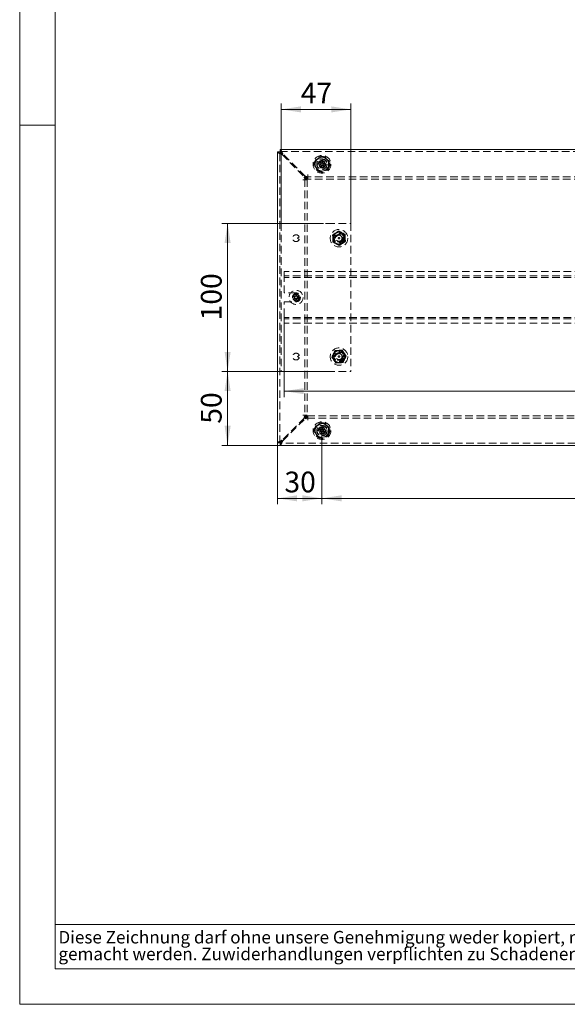
# Model space of a CAD drawing. Units: millimetres. Extents: x 0 to 420, y 0 to 297.
# Drawn here: x 0 to 92, y 0 to 166 of the extents above; entities that cross this region are included whole.
import ezdxf

# ---------------------------------------------------------------- set-up
doc = ezdxf.new("R2010")
doc.units = ezdxf.units.MM
doc.linetypes.add('HIDDEN', pattern=[1.905, 1.27, -0.635])
doc.styles.add('SLDTEXTSTYLE0', font='TXT', dxfattribs={"width": 0.75})
doc.dimstyles.new('SLDDIMSTYLE0', dxfattribs={"dimtxt": 3.5, "dimasz": 3.3, "dimexe": 0, "dimexo": 0.0625, "dimgap": 0.875, "dimtad": 1, "dimdec": 1, "dimlfac": 4, "dimrnd": 1e-09, "dimzin": 12, "dimdsep": 46, "dimtxsty": 'SLDTEXTSTYLE0', "dimsah": 1, "dimcen": 0.09, "dimadec": 0, "dimazin": 3, "dimtfac": 1, "dimtdec": 1, "dimtofl": 0, "dimtmove": 0, "dimatfit": 3, "dimfxl": 1, "dimfrac": 2, "dimtolj": 1, "dimtzin": 12, "dimarcsym": 0})

# ---------------------------------------------------------------- blocks, each defined once
blk = doc.blocks.new('SW_NOTE_0')
at = {"color": 0, "linetype": 'Continuous', "lineweight": 0, "attachment_point": 1, "style": 'SLDTEXTSTYLE0'}
for s, insert, char_height in [('Diese Zeichnung darf ohne unsere Genehmigung weder kopiert, noch vervielfältigt, noch Dritten zugänglich', (0, 2.73), 2.11667), ('gemacht werden. Zuwiderhandlungen verpflichten zu Schadenersatz und sind bei Vorsatz strafbar', (0, -0.09), 2.1167)]:
    blk.add_mtext(s, dxfattribs=dict(at, insert=insert, char_height=char_height))
blk = doc.blocks.new('_D_7')
at = {"color": 7, "linetype": 'Continuous', "lineweight": 0}
for p, q in [((50.05, 106.93), (34.12, 106.93)), ((35.12, 106.93), (35.12, 94.43)), ((43.97, 94.43), (34.12, 94.43))]:
    blk.add_line(p, q, dxfattribs=at)
for points in [[(35.12, 106.93), (34.61, 103.63), (35.63, 103.63)], [(35.12, 94.43), (35.63, 97.73), (34.61, 97.73)]]:
    blk.add_solid(points, dxfattribs=at)
at = {"color": 7, "linetype": 'Continuous', "lineweight": 0, "insert": (30.61, 98.09), "char_height": 3.5, "attachment_point": 1, "rotation": 90, "style": 'SLDTEXTSTYLE0'}
blk.add_mtext('50', dxfattribs=at)
blk = doc.blocks.new('_D_8')
at = {"color": 7, "linetype": 'Continuous', "lineweight": 0}
for p, q in [((50.05, 131.93), (34.12, 131.93)), ((35.12, 131.93), (35.12, 106.93)), ((51.68, 106.93), (34.12, 106.93))]:
    blk.add_line(p, q, dxfattribs=at)
for points in [[(35.12, 131.93), (34.61, 128.63), (35.63, 128.63)], [(35.12, 106.93), (35.63, 110.23), (34.61, 110.23)]]:
    blk.add_solid(points, dxfattribs=at)
at = {"color": 7, "linetype": 'Continuous', "lineweight": 0, "insert": (30.61, 115.55), "char_height": 3.5, "attachment_point": 1, "rotation": 90, "style": 'SLDTEXTSTYLE0'}
blk.add_mtext('100', dxfattribs=at)
blk = doc.blocks.new('_D_9')
at = {"color": 7, "linetype": 'Continuous', "lineweight": 0}
for p, q in [((44.19, 131.93), (44.19, 152.19)), ((55.94, 131.93), (55.94, 152.19)), ((44.19, 151.19), (55.94, 151.19))]:
    blk.add_line(p, q, dxfattribs=at)
for points in [[(44.19, 151.19), (47.49, 150.68), (47.49, 151.7)], [(55.94, 151.19), (52.64, 151.7), (52.64, 150.68)]]:
    blk.add_solid(points, dxfattribs=at)
at = {"color": 7, "linetype": 'Continuous', "lineweight": 0, "insert": (47.47, 155.7), "char_height": 3.5, "attachment_point": 1, "style": 'SLDTEXTSTYLE0'}
blk.add_mtext('47', dxfattribs=at)
blk = doc.blocks.new('_D_10')
at = {"color": 7, "linetype": 'Continuous', "lineweight": 0}
for p, q in [((51.06, 96.93), (51.06, 84.48)), ((43.56, 94.84), (43.56, 84.48)), ((51.06, 85.48), (43.56, 85.48))]:
    blk.add_line(p, q, dxfattribs=at)
for points in [[(43.56, 85.48), (46.86, 84.97), (46.86, 85.99)], [(51.06, 85.48), (47.76, 85.99), (47.76, 84.97)]]:
    blk.add_solid(points, dxfattribs=at)
at = {"color": 7, "linetype": 'Continuous', "lineweight": 0, "insert": (44.72, 89.99), "char_height": 3.5, "attachment_point": 1, "style": 'SLDTEXTSTYLE0'}
blk.add_mtext('30', dxfattribs=at)
blk = doc.blocks.new('_D_11')
at = {"color": 7, "linetype": 'Continuous', "lineweight": 0}
for p, q in [((51.06, 96.93), (51.06, 84.48)), ((161.06, 96.93), (161.06, 84.48)), ((51.06, 85.48), (161.06, 85.48))]:
    blk.add_line(p, q, dxfattribs=at)
for points in [[(51.06, 85.48), (54.36, 84.97), (54.36, 85.99)], [(161.06, 85.48), (157.76, 85.99), (157.76, 84.97)]]:
    blk.add_solid(points, dxfattribs=at)
at = {"color": 7, "linetype": 'Continuous', "lineweight": 0, "insert": (102.18, 89.99), "char_height": 3.5, "attachment_point": 1, "style": 'SLDTEXTSTYLE0'}
blk.add_mtext('440', dxfattribs=at)
blk = doc.blocks.new('_D_15')
at = {"color": 7, "linetype": 'Continuous', "lineweight": 0}
for p, q in [((44.69, 116.05), (44.69, 102.59)), ((167.44, 116.05), (167.44, 102.59)), ((44.69, 103.59), (167.44, 103.59))]:
    blk.add_line(p, q, dxfattribs=at)
for points in [[(44.69, 103.59), (47.99, 103.08), (47.99, 104.1)], [(167.44, 103.59), (164.14, 104.1), (164.14, 103.08)]]:
    blk.add_solid(points, dxfattribs=at)
at = {"color": 7, "linetype": 'Continuous', "lineweight": 0, "insert": (102.18, 108.1), "char_height": 3.5, "attachment_point": 1, "style": 'SLDTEXTSTYLE0'}
blk.add_mtext('491', dxfattribs=at)

msp = doc.modelspace()

# ---------------------------------------------------------------- linework, layer by layer
at = {"color": 7, "linetype": 'Continuous', "lineweight": 0}
for p, q in [((0, 0), (0, 297)), ((6, 291), (6, 6)), ((6, 148.5), (0, 148.5)), ((6, 13.5), (154, 13.5)), ((6, 6), (414.015, 6)), ((0, 0), (420, 0))]:
    msp.add_line(p, q, dxfattribs=at)
at = {"color": 7, "linetype": 'Continuous', "lineweight": 15}
for p, q in [((43.56, 144.016), (43.935, 144.016)), ((43.56, 144.016), (43.56, 94.837)), ((43.97, 144.427), (43.97, 144.052)), ((168.15, 144.427), (43.97, 144.427)), ((50.868, 142.127), (50.786, 141.883)), ((50.79, 141.861), (50.96, 141.668)), ((50.805, 141.877), (50.808, 141.876)), ((50.808, 141.876), (50.806, 141.875)), ((51.138, 142.193), (50.885, 142.143)), ((50.89, 142.12), (50.888, 142.121)), ((50.889, 142.122), (50.89, 142.12)), ((50.976, 141.681), (50.978, 141.683)), ((50.978, 141.683), (50.978, 141.681)), ((50.982, 141.66), (51.235, 141.711)), ((51.142, 142.171), (51.142, 142.173)), ((51.144, 142.172), (51.142, 142.171)), ((51.33, 141.993), (51.16, 142.186)), ((51.231, 141.731), (51.23, 141.733)), ((51.23, 141.733), (51.232, 141.733)), ((51.252, 141.726), (51.334, 141.97)), ((51.312, 141.977), (51.314, 141.979)), ((51.315, 141.977), (51.312, 141.977)), ((48.083, 139.78), (48.414, 139.449)), ((48.537, 139.573), (48.206, 139.904)), ((48.414, 99.404), (48.083, 99.073)), ((48.206, 98.949), (48.537, 99.28)), ((50.822, 97.069), (50.807, 96.812)), ((50.818, 96.791), (51.033, 96.65)), ((50.828, 96.811), (50.83, 96.81)), ((50.83, 96.81), (50.829, 96.809)), ((51.064, 97.204), (50.834, 97.088)), ((50.844, 97.068), (50.842, 97.068)), ((50.843, 97.07), (50.844, 97.068)), ((51.045, 96.668), (51.046, 96.67)), ((51.046, 96.67), (51.047, 96.668)), ((51.056, 96.649), (51.286, 96.765)), ((51.074, 97.184), (51.073, 97.186)), ((51.075, 97.186), (51.074, 97.184)), ((51.302, 97.062), (51.087, 97.203)), ((51.277, 96.784), (51.276, 96.786)), ((51.276, 96.786), (51.278, 96.786)), ((51.29, 97.043), (51.291, 97.045)), ((51.292, 97.043), (51.29, 97.043)), ((51.299, 96.785), (51.313, 97.042)), ((43.56, 94.837), (43.935, 94.837)), ((43.97, 94.427), (43.97, 94.802)), ((168.15, 94.427), (43.97, 94.427))]:
    msp.add_line(p, q, dxfattribs=at)
at = {"color": 7, "linetype": 'HIDDEN', "lineweight": 0}
for p, q in [((43.935, 94.837), (43.935, 144.016)), ((43.97, 144.052), (168.15, 144.052)), ((44.31, 143.553), (48.083, 139.78)), ((48.206, 139.904), (44.434, 143.677)), ((48.595, 139.802), (48.595, 139.427)), ((163.525, 139.802), (48.595, 139.802)), ((48.684, 140.177), (48.684, 139.802)), ((48.684, 139.802), (48.684, 139.427)), ((48.185, 139.303), (47.81, 139.303)), ((48.185, 139.391), (48.56, 139.391)), ((48.185, 139.391), (48.185, 99.462)), ((48.185, 139.303), (48.56, 139.303)), ((48.414, 139.449), (48.56, 139.303)), ((48.684, 139.427), (48.537, 139.573)), ((48.56, 139.391), (48.56, 99.462)), ((163.525, 139.427), (48.595, 139.427)), ((44.185, 131.927), (44.185, 106.927)), ((44.185, 131.927), (49.43, 131.927)), ((49.43, 131.927), (50.048, 131.927)), ((50.048, 131.927), (51.682, 131.927)), ((51.682, 131.927), (51.947, 131.927)), ((51.947, 131.927), (55.935, 131.927)), ((55.935, 131.927), (55.935, 106.927)), ((46.916, 129.427), (47.219, 129.639)), ((47.219, 129.214), (46.916, 129.427)), ((167.435, 123.802), (44.685, 123.802)), ((44.685, 123.302), (44.685, 123.802)), ((44.685, 122.802), (44.685, 123.302)), ((167.435, 123.052), (44.685, 123.052)), ((167.435, 122.802), (44.685, 122.802)), ((44.685, 122.552), (44.685, 122.802)), ((44.685, 120.177), (44.685, 122.552)), ((46.685, 120.177), (44.685, 120.177)), ((44.685, 118.677), (46.685, 118.677)), ((44.685, 116.302), (44.685, 118.677)), ((46.46, 119.556), (46.138, 119.556)), ((46.138, 119.298), (46.46, 119.298)), ((46.439, 119.556), (46.439, 119.298)), ((46.674, 119.704), (46.451, 119.575)), ((46.451, 119.278), (46.674, 119.149)), ((46.462, 119.556), (46.46, 119.556)), ((46.46, 119.298), (46.462, 119.298)), ((46.461, 119.557), (46.462, 119.556)), ((46.462, 119.298), (46.461, 119.296)), ((46.685, 119.684), (46.684, 119.686)), ((46.684, 119.167), (46.685, 119.169)), ((46.686, 119.686), (46.685, 119.684)), ((46.685, 119.169), (46.686, 119.167)), ((46.92, 119.575), (46.697, 119.704)), ((46.697, 119.149), (46.92, 119.278)), ((46.908, 119.556), (46.909, 119.557)), ((46.91, 119.556), (46.908, 119.556)), ((46.909, 119.296), (46.908, 119.298)), ((46.908, 119.298), (46.91, 119.298)), ((47.232, 119.556), (46.91, 119.556)), ((46.91, 119.298), (47.232, 119.298)), ((46.916, 119.427), (47.219, 119.639)), ((47.219, 119.214), (46.916, 119.427)), ((46.931, 119.298), (46.931, 119.556)), ((44.685, 116.052), (44.685, 116.302)), ((167.435, 116.052), (44.685, 116.052)), ((44.685, 115.552), (44.685, 116.052)), ((167.435, 115.802), (44.685, 115.802)), ((44.685, 115.052), (44.685, 115.552)), ((167.435, 115.052), (44.685, 115.052)), ((46.916, 109.427), (47.219, 109.639)), ((47.219, 109.214), (46.916, 109.427)), ((53.935, 108.427), (54.001, 108.429)), ((44.185, 106.927), (49.43, 106.927)), ((49.43, 106.927), (50.048, 106.927)), ((50.048, 106.927), (51.682, 106.927)), ((51.682, 106.927), (51.947, 106.927)), ((51.947, 106.927), (55.935, 106.927)), ((48.083, 99.073), (44.31, 95.3)), ((44.434, 95.177), (48.206, 98.949)), ((47.81, 99.55), (48.185, 99.55)), ((48.185, 99.55), (48.56, 99.55)), ((48.185, 99.462), (48.56, 99.462)), ((48.56, 99.55), (48.414, 99.404)), ((48.537, 99.28), (48.684, 99.427)), ((48.595, 99.427), (163.525, 99.427)), ((48.595, 99.052), (48.595, 99.427)), ((48.595, 99.052), (163.525, 99.052)), ((48.684, 99.052), (48.684, 99.427)), ((48.684, 99.052), (48.684, 98.677)), ((168.15, 94.802), (43.97, 94.802))]:
    msp.add_line(p, q, dxfattribs=at)
at = {"color": 7, "linetype": 'Continuous', "lineweight": 15, "flags": 128}
for points in [[(43.56, 144.016), (43.606, 143.94), (43.738, 143.865), (43.939, 143.789), (44.186, 143.713), (44.31, 143.677)], [(44.31, 143.677), (44.234, 143.935), (44.158, 144.161), (44.082, 144.329), (44.006, 144.416), (43.97, 144.427)], [(50.5, 141.98), (50.538, 141.967), (50.576, 141.954), (50.614, 141.942), (50.652, 141.929), (50.69, 141.916), (50.728, 141.903), (50.767, 141.89), (50.805, 141.877)], [(50.806, 141.875), (50.775, 141.848), (50.745, 141.821), (50.714, 141.794), (50.684, 141.767), (50.654, 141.741), (50.624, 141.714), (50.594, 141.688), (50.564, 141.662)], [(50.888, 142.121), (50.849, 142.134), (50.811, 142.147), (50.772, 142.16), (50.734, 142.173), (50.696, 142.186), (50.658, 142.198), (50.62, 142.211), (50.583, 142.224)], [(50.734, 141.469), (50.764, 141.495), (50.794, 141.521), (50.824, 141.547), (50.854, 141.574), (50.884, 141.601), (50.915, 141.627), (50.945, 141.654), (50.976, 141.681)], [(50.826, 142.438), (50.834, 142.399), (50.842, 142.36), (50.85, 142.321), (50.857, 142.281), (50.865, 142.242), (50.873, 142.202), (50.881, 142.162), (50.889, 142.122)], [(50.978, 141.681), (50.986, 141.641), (50.994, 141.601), (51.002, 141.561), (51.01, 141.521), (51.018, 141.482), (51.026, 141.443), (51.034, 141.404), (51.042, 141.365)], [(51.142, 142.173), (51.134, 142.213), (51.126, 142.253), (51.118, 142.293), (51.11, 142.332), (51.102, 142.372), (51.094, 142.411), (51.086, 142.45), (51.079, 142.489)], [(51.386, 142.385), (51.356, 142.359), (51.326, 142.333), (51.296, 142.306), (51.266, 142.279), (51.236, 142.253), (51.205, 142.226), (51.175, 142.199), (51.144, 142.172)], [(51.294, 141.416), (51.286, 141.454), (51.278, 141.493), (51.27, 141.533), (51.263, 141.572), (51.255, 141.612), (51.247, 141.651), (51.239, 141.691), (51.231, 141.731)], [(51.232, 141.733), (51.271, 141.72), (51.309, 141.707), (51.348, 141.694), (51.386, 141.681), (51.424, 141.668), (51.462, 141.655), (51.5, 141.642), (51.537, 141.63)], [(51.314, 141.979), (51.345, 142.006), (51.375, 142.033), (51.406, 142.06), (51.436, 142.086), (51.466, 142.113), (51.496, 142.139), (51.526, 142.166), (51.556, 142.192)], [(51.62, 141.874), (51.582, 141.886), (51.544, 141.899), (51.507, 141.912), (51.468, 141.925), (51.43, 141.938), (51.392, 141.951), (51.353, 141.964), (51.315, 141.977)], [(50.506, 96.828), (50.546, 96.826), (50.586, 96.824), (50.626, 96.822), (50.666, 96.82), (50.706, 96.817), (50.747, 96.815), (50.787, 96.813), (50.828, 96.811)], [(50.842, 97.068), (50.801, 97.07), (50.761, 97.072), (50.72, 97.074), (50.68, 97.077), (50.64, 97.079), (50.6, 97.081), (50.56, 97.083), (50.521, 97.085)], [(50.829, 96.809), (50.807, 96.774), (50.785, 96.74), (50.762, 96.706), (50.74, 96.673), (50.718, 96.639), (50.696, 96.606), (50.675, 96.572), (50.653, 96.539)], [(50.698, 97.357), (50.716, 97.322), (50.734, 97.286), (50.752, 97.25), (50.77, 97.214), (50.788, 97.178), (50.807, 97.142), (50.825, 97.106), (50.843, 97.07)], [(50.868, 96.398), (50.89, 96.431), (50.912, 96.465), (50.934, 96.498), (50.956, 96.532), (50.978, 96.566), (51, 96.6), (51.022, 96.634), (51.045, 96.668)], [(51.073, 97.186), (51.055, 97.222), (51.036, 97.259), (51.018, 97.295), (51, 97.331), (50.982, 97.367), (50.964, 97.402), (50.946, 97.438), (50.928, 97.473)], [(51.047, 96.668), (51.065, 96.631), (51.084, 96.595), (51.102, 96.559), (51.12, 96.523), (51.138, 96.487), (51.156, 96.451), (51.174, 96.416), (51.192, 96.38)], [(51.252, 97.455), (51.23, 97.422), (51.208, 97.389), (51.186, 97.355), (51.164, 97.322), (51.142, 97.288), (51.12, 97.254), (51.098, 97.22), (51.075, 97.186)], [(51.422, 96.497), (51.404, 96.532), (51.386, 96.567), (51.368, 96.603), (51.35, 96.639), (51.332, 96.675), (51.313, 96.711), (51.295, 96.748), (51.277, 96.784)], [(51.278, 96.786), (51.319, 96.784), (51.359, 96.781), (51.4, 96.779), (51.44, 96.777), (51.48, 96.775), (51.52, 96.772), (51.56, 96.77), (51.599, 96.768)], [(51.291, 97.045), (51.313, 97.079), (51.336, 97.113), (51.358, 97.147), (51.38, 97.181), (51.402, 97.214), (51.424, 97.248), (51.445, 97.281), (51.467, 97.315)], [(51.614, 97.025), (51.574, 97.027), (51.534, 97.03), (51.494, 97.032), (51.454, 97.034), (51.414, 97.036), (51.373, 97.038), (51.333, 97.041), (51.292, 97.043)], [(44.31, 95.177), (44.052, 95.101), (43.826, 95.025), (43.658, 94.949), (43.57, 94.873), (43.56, 94.837)], [(43.97, 94.427), (44.046, 94.473), (44.122, 94.604), (44.198, 94.806), (44.274, 95.053), (44.31, 95.177)]]:
    msp.add_lwpolyline(points, dxfattribs=at)
at = {"color": 7, "linetype": 'HIDDEN', "lineweight": 0, "flags": 128}
for points in [[(43.56, 144.016), (43.609, 143.909), (43.749, 143.802), (43.962, 143.695), (44.22, 143.588), (44.31, 143.553)], [(44.434, 143.677), (44.327, 143.943), (44.22, 144.174), (44.113, 144.341), (44.006, 144.421), (43.97, 144.427)], [(52.911, 129.961), (52.907, 129.963), (52.897, 129.969), (52.879, 129.978), (52.858, 129.989), (52.857, 129.989)], [(52.911, 129.961), (53.334, 130.229), (53.399, 130.271)], [(52.936, 129.384), (52.917, 129.822), (52.911, 129.961)], [(53.399, 130.271), (53.768, 130.506), (53.886, 130.58)], [(53.883, 130.641), (53.883, 130.64), (53.884, 130.616), (53.885, 130.597), (53.886, 130.585), (53.886, 130.58)], [(53.886, 130.58), (54.016, 130.512), (54.398, 130.313)], [(54.398, 130.313), (54.458, 130.282), (54.863, 130.071), (54.91, 130.046)], [(54.961, 130.079), (54.96, 130.078), (54.94, 130.066), (54.923, 130.055), (54.913, 130.049), (54.91, 130.046)], [(54.91, 130.046), (54.931, 129.546), (54.934, 129.469)], [(52.961, 128.807), (52.957, 128.805), (52.947, 128.799), (52.93, 128.788), (52.91, 128.775), (52.909, 128.775)], [(52.961, 128.807), (52.939, 129.307), (52.936, 129.384)], [(52.961, 128.807), (53.091, 128.739), (53.472, 128.54)], [(53.472, 128.54), (53.64, 128.471), (53.935, 128.427)], [(53.472, 128.54), (53.533, 128.509), (53.937, 128.297), (53.984, 128.273)], [(53.935, 128.427), (54.23, 128.471), (54.471, 128.583)], [(54.471, 128.583), (54.102, 128.348), (53.984, 128.273)], [(53.984, 128.273), (53.984, 128.269), (53.985, 128.257), (53.986, 128.237), (53.987, 128.213), (53.987, 128.212)], [(54.959, 128.892), (54.537, 128.624), (54.471, 128.583)], [(54.934, 129.469), (54.953, 129.032), (54.959, 128.892)], [(55.013, 128.864), (55.012, 128.865), (54.991, 128.876), (54.973, 128.885), (54.963, 128.89), (54.959, 128.892)], [(46.3, 119.836), (46.32, 119.802), (46.34, 119.768), (46.36, 119.733), (46.38, 119.698), (46.4, 119.663), (46.42, 119.628), (46.441, 119.593), (46.461, 119.557)], [(46.684, 119.686), (46.664, 119.722), (46.643, 119.757), (46.623, 119.792), (46.603, 119.827), (46.583, 119.862), (46.563, 119.896), (46.543, 119.931), (46.523, 119.965)], [(46.847, 119.965), (46.827, 119.931), (46.807, 119.896), (46.787, 119.862), (46.767, 119.827), (46.747, 119.792), (46.727, 119.757), (46.707, 119.722), (46.686, 119.686)], [(46.909, 119.557), (46.93, 119.593), (46.95, 119.628), (46.97, 119.663), (46.99, 119.698), (47.01, 119.733), (47.03, 119.768), (47.05, 119.802), (47.07, 119.836)], [(46.461, 119.296), (46.441, 119.261), (46.42, 119.226), (46.4, 119.19), (46.38, 119.155), (46.36, 119.121), (46.34, 119.086), (46.32, 119.051), (46.3, 119.017)], [(46.523, 118.888), (46.543, 118.923), (46.563, 118.957), (46.583, 118.992), (46.603, 119.027), (46.623, 119.062), (46.643, 119.097), (46.664, 119.132), (46.684, 119.167)], [(46.686, 119.167), (46.707, 119.132), (46.727, 119.097), (46.747, 119.062), (46.767, 119.027), (46.787, 118.992), (46.807, 118.957), (46.827, 118.923), (46.847, 118.888)], [(47.07, 119.017), (47.05, 119.051), (47.03, 119.086), (47.01, 119.121), (46.99, 119.155), (46.97, 119.19), (46.95, 119.226), (46.93, 119.261), (46.909, 119.296)], [(52.783, 109.351), (53.004, 109.799), (53.038, 109.869)], [(53.038, 109.869), (53.232, 110.262), (53.293, 110.387)], [(53.293, 110.387), (53.291, 110.39), (53.284, 110.4), (53.273, 110.417), (53.26, 110.437), (53.259, 110.437)], [(53.293, 110.387), (53.792, 110.42), (53.869, 110.425)], [(53.869, 110.425), (54.306, 110.453), (54.445, 110.463)], [(54.472, 110.517), (54.472, 110.517), (54.461, 110.495), (54.453, 110.477), (54.447, 110.467), (54.445, 110.463)], [(54.445, 110.463), (54.527, 110.34), (54.766, 109.983)], [(54.766, 109.983), (54.804, 109.926), (55.058, 109.547), (55.087, 109.503)], [(52.783, 109.351), (52.778, 109.35), (52.766, 109.35), (52.747, 109.348), (52.723, 109.347), (52.722, 109.347)], [(52.783, 109.351), (52.865, 109.228), (53.104, 108.871)], [(53.104, 108.871), (53.142, 108.814), (53.395, 108.435), (53.425, 108.391)], [(53.425, 108.391), (53.423, 108.387), (53.418, 108.376), (53.409, 108.359), (53.398, 108.337), (53.398, 108.336)], [(54.001, 108.429), (53.564, 108.4), (53.425, 108.391)], [(54.577, 108.467), (54.078, 108.434), (54.001, 108.429)], [(54.832, 108.985), (54.639, 108.592), (54.577, 108.467)], [(54.611, 108.416), (54.61, 108.417), (54.597, 108.437), (54.586, 108.453), (54.579, 108.463), (54.577, 108.467)], [(55.087, 109.503), (54.866, 109.054), (54.832, 108.985)], [(55.148, 109.507), (55.147, 109.507), (55.123, 109.505), (55.104, 109.504), (55.092, 109.503), (55.087, 109.503)], [(44.31, 95.3), (44.044, 95.194), (43.813, 95.087), (43.646, 94.98), (43.565, 94.873), (43.56, 94.837)], [(43.97, 94.427), (44.077, 94.476), (44.184, 94.616), (44.291, 94.829), (44.398, 95.087), (44.434, 95.177)]]:
    msp.add_lwpolyline(points, dxfattribs=at)
at = {"color": 7, "linetype": 'HIDDEN', "lineweight": 0}
for centre, radius in [((51.06, 141.927), 1.5), ((51.06, 141.927), 1.33), ((51.06, 141.927), 1.187), ((51.06, 141.927), 1.125), ((51.06, 141.927), 0.887), ((51.06, 141.927), 0.84), ((51.06, 141.927), 0.625), ((51.06, 141.927), 0.575), ((51.06, 141.927), 0.537), ((51.06, 141.927), 0.525), ((51.06, 141.927), 0.178), ((53.935, 129.427), 1.475), ((53.935, 129.427), 0.812), ((53.935, 129.427), 0.625), ((53.935, 129.427), 0.525), ((53.935, 129.427), 0.513), ((53.935, 129.427), 0.127), ((46.685, 119.427), 1.188), ((46.685, 119.427), 0.625), ((46.685, 119.427), 0.213), ((53.935, 109.427), 1.475), ((53.935, 109.427), 0.812), ((53.935, 109.427), 0.625), ((53.935, 109.427), 0.525), ((53.935, 109.427), 0.513), ((53.935, 109.427), 0.127), ((51.06, 96.927), 1.5), ((51.06, 96.927), 1.33), ((51.06, 96.927), 1.188), ((51.06, 96.927), 1.125), ((51.06, 96.927), 0.888), ((51.06, 96.927), 0.84), ((51.06, 96.927), 0.625), ((51.06, 96.927), 0.575), ((51.06, 96.927), 0.537), ((51.06, 96.927), 0.525), ((51.06, 96.927), 0.177)]:
    msp.add_circle(centre, radius, dxfattribs=at)
at = {"color": 7, "linetype": 'Continuous', "lineweight": 15}
for centre, radius in [((51.06, 141.927), 1.175), ((51.06, 141.927), 0.213), ((48.31, 139.677), 0.25), ((48.31, 99.177), 0.25), ((51.06, 96.927), 1.175), ((51.06, 96.927), 0.213)]:
    msp.add_circle(centre, radius, dxfattribs=at)
for centre, radius, start, end in [((44.531, 144.297), 0.658, 205.23663, 250.42769), ((43.732, 143.495), 0.606, 17.4908, 66.84428), ((54.709, 140.695), 4.4, 159.67834, 163.03158), ((53.949, 144.47), 4.398, 219.67769, 223.03258), ((51.06, 141.927), 0.259, 191.10449, 191.60565), ((51.818, 138.153), 4.398, 99.67801, 103.03317), ((51.06, 141.927), 0.259, 131.10449, 131.60565), ((51.06, 141.927), 0.259, 251.10449, 251.60565), ((50.301, 145.707), 4.405, 279.68064, 283.03055), ((51.06, 141.927), 0.259, 71.10449, 71.60565), ((51.06, 141.927), 0.259, 311.10449, 311.60565), ((51.06, 141.927), 0.259, 11.10449, 11.60565), ((48.166, 139.379), 4.405, 39.68023, 43.0302), ((47.409, 143.159), 4.403, 339.67894, 343.03058), ((54.908, 96.715), 4.403, 175.16839, 178.52003), ((53.167, 100.152), 4.402, 235.16825, 238.52042), ((52.8, 93.489), 4.402, 115.16812, 118.52035), ((51.06, 96.927), 0.259, 206.5937, 207.09485), ((51.06, 96.927), 0.259, 146.5937, 147.09485), ((51.06, 96.927), 0.259, 266.5937, 267.09485), ((51.06, 96.927), 0.259, 86.5937, 87.09485), ((49.32, 100.364), 4.402, 295.16819, 298.52047), ((48.953, 93.701), 4.402, 55.16832, 58.52027), ((51.06, 96.927), 0.259, 326.5937, 327.09485), ((51.06, 96.927), 0.259, 26.5937, 27.09485), ((47.212, 97.139), 4.403, 355.16857, 358.51984), ((44.492, 94.599), 0.606, 107.49041, 156.84506), ((43.69, 95.397), 0.658, 295.23633, 340.4282)]:
    msp.add_arc(centre, radius, start, end, dxfattribs=at)
at = {"color": 7, "linetype": 'HIDDEN', "lineweight": 0}
for centre, radius, start, end in [((44.699, 144.251), 0.799, 197.0825, 240.88092), ((43.768, 143.328), 0.751, 27.64527, 74.39086), ((46.685, 129.427), 0.575, 21.66304, 338.33696), ((22.274, 179.24), 57.974, 301.83897, 303.04043), ((-4.988, 126.916), 57.927, 1.8385, 3.04092), ((53.935, 129.427), 1, 122.43971, 182.43971), ((53.935, 129.427), 1, 62.43971, 122.43971), ((81.231, 181.728), 57.946, 241.8387, 243.04073), ((53.935, 129.427), 1, 2.43971, 62.43971), ((112.859, 131.937), 57.927, 181.8385, 183.04092), ((26.639, 77.126), 57.946, 61.8387, 63.04073), ((53.935, 129.427), 1, 182.43971, 242.43971), ((53.935, 129.427), 1, 242.43971, 302.43971), ((85.596, 79.613), 57.974, 121.83897, 123.04043), ((53.935, 129.427), 1, 302.43971, 2.43971), ((46.685, 119.427), 0.575, 21.66304, 338.33696), ((48.61, 116.092), 4.4, 118.32308, 121.67679), ((46.685, 119.427), 0.75, 270, 90), ((44.76, 116.092), 4.4, 58.32317, 61.67691), ((50.538, 119.427), 4.402, 178.32398, 181.67602), ((48.613, 122.766), 4.404, 238.32497, 241.67516), ((46.685, 119.427), 0.259, 149.74942, 150.25058), ((46.685, 119.427), 0.259, 209.74942, 210.25058), ((46.685, 119.427), 0.259, 89.74942, 90.25058), ((46.685, 119.427), 0.259, 269.74942, 270.25058), ((44.757, 122.765), 4.404, 298.32485, 301.67508), ((46.685, 119.427), 0.259, 29.74942, 30.25058), ((46.685, 119.427), 0.259, 329.74942, 330.25058), ((42.832, 119.427), 4.402, 358.32398, 1.67602), ((46.685, 109.427), 0.575, 21.66304, 338.33696), ((1.028, 135.489), 57.928, 333.17412, 334.37652), ((53.935, 109.427), 1, 153.77535, 213.77535), ((53.935, 109.427), 1, 93.77535, 153.77535), ((50.052, 168.272), 57.923, 273.17416, 274.37666), ((53.935, 109.427), 1, 33.77535, 93.77535), ((102.944, 142.205), 57.91, 213.17395, 214.37673), ((53.935, 109.427), 1, 333.77535, 33.77535), ((4.906, 76.635), 57.935, 33.17422, 34.3765), ((53.935, 109.427), 1, 213.77535, 270), ((53.935, 109.427), 1, 213.77535, 273.77535), ((57.818, 50.589), 57.916, 93.174, 94.37664), ((53.935, 109.427), 1, 273.77535, 333.77535), ((106.825, 83.374), 57.909, 153.17394, 154.37675), ((44.659, 94.635), 0.751, 117.64492, 164.3916), ((43.736, 95.566), 0.799, 287.08256, 330.88091)]:
    msp.add_arc(centre, radius, start, end, dxfattribs=at)

# ---------------------------------------------------------------- block references
at = {"color": 7, "linetype": 'Continuous', "lineweight": 0}
msp.add_blockref('SW_NOTE_0', (6.547, 9.664), dxfattribs=at)

# ---------------------------------------------------------------- dimensions: what is measured, and where the dimension line sits
for base, p1, p2, picture, middle in [((55.935, 151.186), (44.185, 131.927), (55.935, 131.927), '_D_9', (50.06, 151.186)), ((167.435, 103.592), (44.685, 116.052), (167.435, 116.052), '_D_15', (106.06, 103.592)), ((43.56, 85.479), (51.06, 96.927), (43.56, 94.837), '_D_10', (47.31, 85.479)), ((161.06, 85.479), (51.06, 96.927), (161.06, 96.927), '_D_11', (106.06, 85.479))]:
    dim = msp.add_linear_dim(base=base, p1=p1, p2=p2, dimstyle='SLDDIMSTYLE0', dxfattribs=at)
    dim.commit()
    dim.dimension.update_dxf_attribs({"geometry": picture, "text_midpoint": middle, "dimtype": 160})
for base, p1, p2, picture, middle in [((35.117, 106.927), (50.048, 131.927), (51.682, 106.927), '_D_8', (35.117, 119.427)), ((35.117, 94.427), (50.048, 106.927), (43.97, 94.427), '_D_7', (35.117, 100.677))]:
    dim = msp.add_linear_dim(base=base, p1=p1, p2=p2, angle=90, dimstyle='SLDDIMSTYLE0', dxfattribs=at)
    dim.commit()
    dim.dimension.update_dxf_attribs({"geometry": picture, "text_midpoint": middle, "dimtype": 160})

doc.saveas('drawing.dxf')
